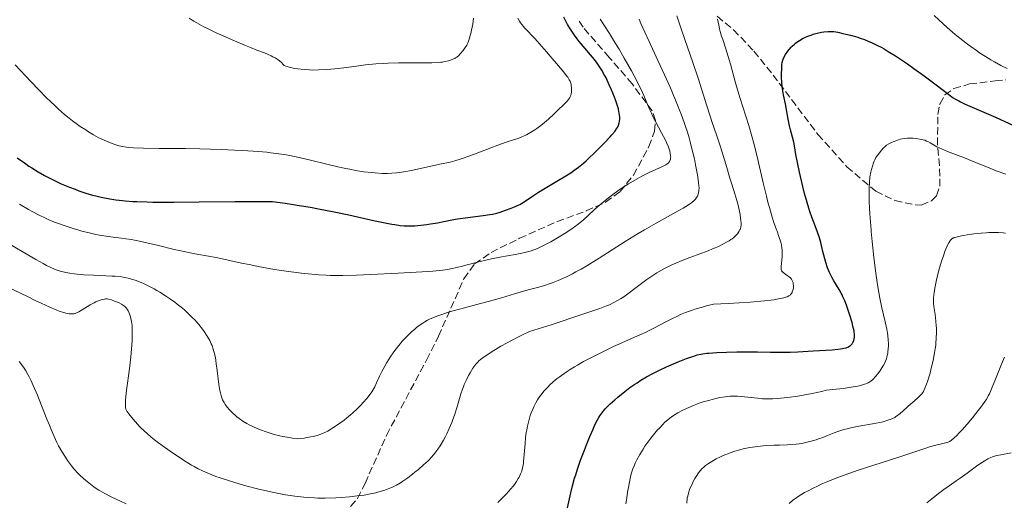
# Model space of a CAD drawing. Units: metres. Extents: x 671682 to 675141, y 4753713 to 4756112.
# Drawn here: x 672840 to 673073, y 4755568 to 4755682 of the extents above; entities that cross this region are included whole.
import ezdxf

# ---------------------------------------------------------------- set-up
doc = ezdxf.new("R2010")
doc.units = ezdxf.units.M
doc.header["$MEASUREMENT"] = 0
doc.linetypes.add('DGN Style 3', pattern=[2.435891, 1.739922, -0.695969])
for name, color, linetype, lineweight in [('Curva de nivel directora', 30, 'Continuous', 30), ('Curva de nivel intermedia', 30, 'Continuous', 0), ('Zona arbolada', 92, 'DGN Style 3', 0)]:
    doc.layers.add(name, color=color, linetype=linetype, lineweight=lineweight)

msp = doc.modelspace()

# ---------------------------------------------------------------- linework, layer by layer
at = {"layer": 'Curva de nivel directora', "color": 30, "linetype": 'Continuous', "lineweight": 30, "flags": 128}
for points, elevation in [([(672882.07, 4755639.18), (672890.5, 4755639.28), (672894.43, 4755639.3), (672897.9, 4755639.27), (672899.4, 4755639.24), (672902.4, 4755638.86), (672904.41, 4755638.56), (672905.74, 4755638.35), (672908.37, 4755637.9), (672910.31, 4755637.55), (672914.04, 4755636.82), (672917.51, 4755636.08), (672923.32, 4755634.81), (672926.45, 4755634.15), (672927.67, 4755633.92), (672928.38, 4755633.79), (672929.6, 4755633.61), (672930.62, 4755633.51), (672931.23, 4755633.48), (672932.4, 4755633.5), (672933.08, 4755633.53), (672934.5, 4755633.66), (672935.93, 4755633.83), (672936.85, 4755633.96), (672938.49, 4755634.24), (672939.96, 4755634.55), (672941.91, 4755634.94), (672943.19, 4755635.14), (672945.69, 4755635.48), (672949.32, 4755635.96), (672950.88, 4755636.19), (672951.52, 4755636.31), (672952.54, 4755636.53), (672953.32, 4755636.76), (672954.56, 4755637.2), (672955.95, 4755637.71), (672956.73, 4755638.01), (672957.55, 4755638.39), (672957.97, 4755638.6), (672958.4, 4755638.84), (672959.27, 4755639.39), (672961.24, 4755640.7), (672962.4, 4755641.45), (672964.36, 4755642.66), (672967.14, 4755644.31), (672968.46, 4755645.1), (672970.04, 4755646.1), (672970.78, 4755646.61), (672971.9, 4755647.43), (672973.06, 4755648.39), (672973.68, 4755648.94), (672974.34, 4755649.53), (672975.7, 4755650.84), (672977.06, 4755652.2), (672977.92, 4755653.08), (672979.37, 4755654.63), (672979.79, 4755655.11), (672980.44, 4755655.87), (672980.88, 4755656.46), (672981.08, 4755656.78), (672981.18, 4755656.98), (672981.35, 4755657.35), (672981.53, 4755657.93), (672981.6, 4755658.25), (672981.65, 4755658.76), (672981.65, 4755659.35), (672981.62, 4755659.67), (672981.52, 4755660.3), (672981.45, 4755660.64), (672981.32, 4755661.21), (672981.03, 4755662.19), (672980.64, 4755663.33), (672980.4, 4755663.97), (672979.62, 4755665.9), (672979.15, 4755666.95), (672978.39, 4755668.55), (672977.83, 4755669.6), (672977.54, 4755670.12), (672977.09, 4755670.86), (672976.63, 4755671.57), (672976.32, 4755672.03), (672975.69, 4755672.89), (672974.74, 4755674.06), (672973, 4755676.08), (672972.03, 4755677.22), (672971.58, 4755677.78), (672970.94, 4755678.65), (672970.29, 4755679.61), (672969.94, 4755680.14), (672969.29, 4755681.23), (672968.94, 4755681.86), (672968.37, 4755682.96)], 1475), ([(673037, 4755606.13), (673037.08, 4755606.33), (673037.19, 4755606.74), (673037.26, 4755607.17), (673037.27, 4755607.41), (673037.26, 4755607.84), (673037.19, 4755608.35), (673037.14, 4755608.66), (673036.88, 4755609.76), (673036.65, 4755610.63), (673036.04, 4755612.59), (673035.57, 4755613.99), (673035.32, 4755614.69), (673034.93, 4755615.71), (673034.51, 4755616.69), (673034.29, 4755617.16), (673034.07, 4755617.59), (673033.62, 4755618.41), (673032.33, 4755620.51), (673031.85, 4755621.36), (673031.62, 4755621.79), (673031.31, 4755622.46), (673030.86, 4755623.58), (673030.44, 4755624.85), (673030.18, 4755625.73), (673029.74, 4755627.43), (673029.27, 4755629.55), (673028.94, 4755630.69), (673028.46, 4755632.05), (673027.65, 4755634.16), (673027.22, 4755635.3), (673026.68, 4755636.87), (673026.42, 4755637.7), (673026.02, 4755639.02), (673025.42, 4755641.2), (673025.01, 4755642.82), (673024.22, 4755646.2), (673023.73, 4755648.52), (673023.38, 4755650.42), (673023.04, 4755652.43), (673022.87, 4755653.3), (673022.57, 4755654.55), (673022.11, 4755656.27), (673021.88, 4755657.23), (673021.56, 4755658.81), (673021.16, 4755661), (673020.96, 4755662), (673020.39, 4755664.57), (673020.23, 4755665.46), (673020.17, 4755665.94), (673020.11, 4755666.46), (673020.03, 4755667.56), (673019.98, 4755668.69), (673019.97, 4755669.43), (673019.99, 4755670.75), (673020.06, 4755671.76), (673020.12, 4755672.18), (673020.26, 4755672.73), (673020.35, 4755672.99), (673020.6, 4755673.52), (673020.92, 4755674.08), (673021.46, 4755674.86), (673021.77, 4755675.26), (673022.25, 4755675.82), (673022.5, 4755676.08), (673023.02, 4755676.57), (673023.28, 4755676.79), (673023.84, 4755677.21), (673024.23, 4755677.46), (673025.08, 4755677.94), (673025.44, 4755678.1), (673026.18, 4755678.42), (673026.94, 4755678.71), (673027.45, 4755678.89), (673028.43, 4755679.17), (673029.41, 4755679.39), (673029.99, 4755679.47), (673030.97, 4755679.56), (673031.54, 4755679.57), (673031.82, 4755679.56), (673032.31, 4755679.52), (673033.29, 4755679.36), (673034.49, 4755679.12), (673035.19, 4755678.96), (673036.3, 4755678.69), (673037.44, 4755678.37), (673038, 4755678.2), (673038.56, 4755678.01), (673039.62, 4755677.63), (673040.63, 4755677.22), (673041.28, 4755676.94), (673042.51, 4755676.35), (673043.68, 4755675.74), (673044.28, 4755675.41), (673045.23, 4755674.84), (673046.91, 4755673.79), (673049.75, 4755671.9), (673051.32, 4755670.81), (673053.7, 4755669.09), (673055.96, 4755667.4), (673058.53, 4755665.41)], 1450), ([(673058.53, 4755665.41), (673059.56, 4755664.62), (673060.64, 4755663.84), (673061.13, 4755663.52), (673061.91, 4755663.09), (673062.36, 4755662.86), (673063.42, 4755662.37), (673070.64, 4755659.22), (673074.87, 4755657.3)], 1450), ([(672838.96, 4755649.64), (672840.63, 4755648.41), (672841.71, 4755647.68), (672842.42, 4755647.22), (672843.88, 4755646.34), (672845.43, 4755645.47), (672846.23, 4755645.04), (672847.48, 4755644.41), (672849.39, 4755643.5), (672851.34, 4755642.67), (672852.64, 4755642.16), (672853.5, 4755641.84), (672855.16, 4755641.28), (672856.75, 4755640.8), (672857.55, 4755640.59), (672858.79, 4755640.31), (672860.86, 4755639.91), (672862.28, 4755639.69), (672863.1, 4755639.58), (672864.53, 4755639.43), (672866.29, 4755639.31), (672867.31, 4755639.26), (672869.69, 4755639.18), (672871.06, 4755639.15), (672873.4, 4755639.13), (672876.05, 4755639.13), (672882.07, 4755639.18)], 1475), ([(672969.24, 4755566.7), (672970.09, 4755570.24), (672970.48, 4755571.87), (672970.96, 4755573.71), (672971.21, 4755574.55), (672971.61, 4755575.82), (672972.37, 4755577.98), (672973.26, 4755580.36), (672973.77, 4755581.65), (672974.56, 4755583.57), (672975.33, 4755585.37), (672975.7, 4755586.18), (672976.39, 4755587.54), (672976.72, 4755588.12), (672976.94, 4755588.48), (672977.39, 4755589.14), (672977.86, 4755589.75), (672978.2, 4755590.13), (672978.94, 4755590.91), (672979.41, 4755591.36), (672980.44, 4755592.31), (672981.2, 4755592.95), (672982.81, 4755594.24), (672984.06, 4755595.18), (672985.2, 4755595.97), (672985.77, 4755596.35), (672986.64, 4755596.91), (672988.01, 4755597.72), (672989.47, 4755598.51), (672990.24, 4755598.9), (672991.04, 4755599.3), (672992.7, 4755600.08), (672994.38, 4755600.82), (672995.47, 4755601.27), (672997.47, 4755602.07), (672998.62, 4755602.5), (672999.16, 4755602.67), (672999.97, 4755602.91), (673000.81, 4755603.1), (673001.26, 4755603.18), (673002.23, 4755603.32), (673002.77, 4755603.38), (673003.66, 4755603.46), (673004.66, 4755603.52), (673006.91, 4755603.61), (673009.37, 4755603.66), (673011.04, 4755603.68), (673014.24, 4755603.66), (673017.33, 4755603.61), (673020.62, 4755603.54), (673021.99, 4755603.54), (673023.8, 4755603.62), (673027.44, 4755603.88), (673031.95, 4755604.15), (673033.31, 4755604.27), (673033.9, 4755604.35), (673034.42, 4755604.44), (673034.72, 4755604.5), (673035.24, 4755604.64), (673035.46, 4755604.72), (673035.82, 4755604.88), (673036.12, 4755605.05), (673036.27, 4755605.17), (673036.53, 4755605.42), (673036.65, 4755605.56), (673036.85, 4755605.84), (673037, 4755606.13)], 1450)]:
    msp.add_lwpolyline(points, dxfattribs=dict(at, elevation=elevation))
at = {"layer": 'Curva de nivel intermedia', "color": 30, "linetype": 'Continuous', "lineweight": 0, "flags": 128}
for points, elevation in [([(672869.92, 4755629.44), (672872.4, 4755628.83), (672876.15, 4755627.91), (672878.11, 4755627.47), (672881.01, 4755626.89), (672884.71, 4755626.22), (672886.44, 4755625.9), (672888.87, 4755625.39), (672892.09, 4755624.68), (672893.84, 4755624.32), (672896.4, 4755623.82), (672897.76, 4755623.57), (672899.9, 4755623.2), (672903.23, 4755622.68), (672906.26, 4755622.27), (672907.84, 4755622.1), (672909.49, 4755621.95), (672910.34, 4755621.89), (672912.12, 4755621.8), (672913.06, 4755621.77), (672914.52, 4755621.75), (672916.05, 4755621.76), (672919.29, 4755621.84), (672922.64, 4755621.99), (672929.18, 4755622.33), (672934.86, 4755622.61), (672937.38, 4755622.78), (672938.97, 4755622.94), (672939.74, 4755623.04), (672940.87, 4755623.2), (672941.98, 4755623.4), (672942.7, 4755623.55), (672944.12, 4755623.88), (672945.51, 4755624.24), (672948.23, 4755624.97), (672950.24, 4755625.48), (672951.25, 4755625.7), (672953.23, 4755626.1), (672956.9, 4755626.74), (672958.47, 4755627.04), (672959.16, 4755627.19), (672960.4, 4755627.52), (672961.5, 4755627.89), (672962.2, 4755628.17), (672962.66, 4755628.38), (672963.6, 4755628.84), (672965.33, 4755629.75), (672966.53, 4755630.44), (672967.33, 4755630.91), (672968.87, 4755631.87), (672969.89, 4755632.55), (672970.26, 4755632.79), (672970.9, 4755633.24), (672971.8, 4755633.91), (672973.02, 4755634.92), (672974.14, 4755635.93), (672975.61, 4755637.32), (672976.4, 4755638.04), (672977.69, 4755639.14), (672978.58, 4755639.86), (672980.28, 4755641.16), (672981.75, 4755642.22), (672982.48, 4755642.7), (672983.72, 4755643.47), (672985.76, 4755644.64), (672986.89, 4755645.25), (672988.59, 4755646.11), (672990.17, 4755646.84), (672991.91, 4755647.64), (672992.55, 4755647.98), (672992.8, 4755648.14), (672993.18, 4755648.45), (672993.42, 4755648.74), (672993.52, 4755648.92), (672993.63, 4755649.28), (672993.69, 4755649.63), (672993.7, 4755649.81), (672993.69, 4755650.12), (672993.62, 4755650.67), (672993.48, 4755651.31), (672993.37, 4755651.7), (672993.12, 4755652.4), (672992.74, 4755653.27), (672992.5, 4755653.78), (672991.56, 4755655.58), (672990.11, 4755658.27), (672989.43, 4755659.57), (672989.14, 4755660.18), (672988.62, 4755661.31), (672987.34, 4755664.37), (672986.71, 4755665.79), (672986.35, 4755666.56), (672985.7, 4755667.87), (672984.41, 4755670.26), (672982.71, 4755673.24), (672981.47, 4755675.35), (672980.66, 4755676.71), (672979.18, 4755679.12), (672977.02, 4755682.48)], 1470), ([(672879.66, 4755682.72), (672880.38, 4755682.22), (672880.79, 4755681.97), (672881.46, 4755681.58), (672883.12, 4755680.7), (672884.01, 4755680.25), (672886.05, 4755679.27), (672887.74, 4755678.49), (672890.37, 4755677.32), (672892.97, 4755676.23), (672894.2, 4755675.74), (672895.71, 4755675.17), (672897.52, 4755674.48), (672898.34, 4755674.14), (672899.12, 4755673.78), (672899.49, 4755673.59), (672900.03, 4755673.28), (672900.71, 4755672.84), (672901.03, 4755672.6), (672901.5, 4755672.2), (672901.96, 4755671.77), (672902.18, 4755671.53), (672902.59, 4755671.34), (672902.89, 4755671.23), (672903.56, 4755671.04), (672904.67, 4755670.81), (672905.43, 4755670.69), (672906.87, 4755670.53), (672908.18, 4755670.44), (672908.93, 4755670.42), (672910.4, 4755670.45), (672912.18, 4755670.53), (672913.21, 4755670.6), (672914.95, 4755670.77), (672916.92, 4755671.03), (672919.83, 4755671.44), (672921.4, 4755671.63), (672923.86, 4755671.86), (672925.59, 4755671.97), (672926.77, 4755672.03), (672929.25, 4755672.11), (672932.15, 4755672.15), (672935.7, 4755672.16), (672937.12, 4755672.17), (672938.61, 4755672.22), (672939.29, 4755672.27), (672939.64, 4755672.32), (672940.24, 4755672.43), (672941.12, 4755672.64), (672941.54, 4755672.77), (672942.12, 4755672.97), (672942.56, 4755673.17), (672942.76, 4755673.28), (672943.06, 4755673.49), (672943.52, 4755673.89), (672943.86, 4755674.25), (672944.57, 4755675.09), (672945.05, 4755675.74), (672945.42, 4755676.35), (672945.63, 4755676.76), (672945.75, 4755677.06), (672946, 4755677.74), (672946.25, 4755678.59), (672946.38, 4755679.07), (672946.57, 4755679.89), (672946.82, 4755681.3), (672947.01, 4755682.75)], 1485), ([(672911.76, 4755584.53), (672912.47, 4755584.88), (672913.07, 4755585.23), (672914.3, 4755586.01), (672915.55, 4755586.88), (672916.36, 4755587.5), (672916.89, 4755587.92), (672917.9, 4755588.77), (672918.44, 4755589.24), (672919.44, 4755590.17), (672920.33, 4755591.06), (672920.86, 4755591.62), (672921.76, 4755592.64), (672922.53, 4755593.6), (672922.94, 4755594.18), (672923.18, 4755594.56), (672923.6, 4755595.33), (672924.06, 4755596.29), (672924.78, 4755597.87), (672925.24, 4755598.82), (672926.01, 4755600.29), (672926.47, 4755601.1), (672927.25, 4755602.37), (672928.16, 4755603.69), (672928.66, 4755604.37), (672929.63, 4755605.57), (672930.15, 4755606.16), (672930.96, 4755607.04), (672931.8, 4755607.87), (672932.23, 4755608.28), (672933.09, 4755609.04), (672933.52, 4755609.39), (672934.16, 4755609.89), (672935.02, 4755610.48), (672935.45, 4755610.75), (672936.11, 4755611.13), (672936.56, 4755611.36), (672937.5, 4755611.8), (672938.52, 4755612.2), (672939.24, 4755612.46), (672940.85, 4755612.97), (672941.86, 4755613.27), (672944.04, 4755613.86), (672948.64, 4755615.07), (672950.81, 4755615.65), (672953.63, 4755616.47), (672956.72, 4755617.41), (672958.06, 4755617.81), (672959.95, 4755618.32), (672962.47, 4755619), (672963.84, 4755619.4), (672965.18, 4755619.85), (672965.91, 4755620.11), (672967.07, 4755620.57), (672968.34, 4755621.12), (672969.02, 4755621.44), (672970.48, 4755622.17), (672971.26, 4755622.59), (672972.51, 4755623.28), (672973.85, 4755624.06), (672976.74, 4755625.83), (672982.95, 4755629.76), (672986.02, 4755631.66), (672987.5, 4755632.55), (672987.5, 4755632.55), (672990.28, 4755634.15), (672994.92, 4755636.72), (672996.64, 4755637.7), (672997.32, 4755638.11), (672998.37, 4755638.81), (672999.08, 4755639.36), (672999.4, 4755639.67), (672999.57, 4755639.86), (672999.83, 4755640.2), (673000.04, 4755640.55), (673000.12, 4755640.73), (673000.25, 4755641.08), (673000.32, 4755641.32), (673000.39, 4755641.86), (673000.41, 4755642.52), (673000.39, 4755642.95), (673000.31, 4755643.79), (673000.04, 4755645.62), (672999.6, 4755647.99), (672999.31, 4755649.4), (672998.75, 4755651.76), (672998.31, 4755653.45), (672998.06, 4755654.33), (672997.65, 4755655.68), (672997.2, 4755657.07), (672996.88, 4755658.01), (672996.18, 4755659.93), (672995.81, 4755660.91), (672995.02, 4755662.92), (672994.15, 4755664.99), (672993.55, 4755666.4), (672992.25, 4755669.31), (672990.69, 4755672.69), (672988.58, 4755677.22), (672987.59, 4755679.41), (672986.67, 4755681.49), (672986.25, 4755682.49)], 1465), ([(672944.41, 4755594.81), (672944.61, 4755595.36), (672944.83, 4755595.91), (672945.31, 4755597), (672945.83, 4755598.03), (672946.18, 4755598.67), (672946.87, 4755599.81), (672947.31, 4755600.44), (672947.54, 4755600.73), (672947.92, 4755601.15), (672948.36, 4755601.57), (672948.61, 4755601.78), (672949.05, 4755602.12), (672950.14, 4755602.9), (672951.42, 4755603.73), (672952.18, 4755604.2), (672953.48, 4755604.97), (672954.98, 4755605.81), (672955.81, 4755606.25), (672957.63, 4755607.19), (672958.63, 4755607.68), (672960.23, 4755608.44), (672965.36, 4755610.09), (672972.67, 4755612.49), (672976.89, 4755613.93), (672978.48, 4755614.52), (672979.18, 4755614.8), (672980.1, 4755615.24), (672981.23, 4755615.86), (672981.78, 4755616.19), (672982.61, 4755616.72), (672983.88, 4755617.62), (672985.24, 4755618.65), (672987.13, 4755620.11), (672988.08, 4755620.82), (672989.49, 4755621.78), (672990.41, 4755622.36), (672991.01, 4755622.71), (672992.2, 4755623.38), (672993.37, 4755623.98), (672993.97, 4755624.26), (672994.9, 4755624.68), (672996.44, 4755625.31), (672998.22, 4755625.98), (673000.85, 4755626.94), (673002.2, 4755627.46), (673003.99, 4755628.19), (673004.84, 4755628.57), (673006.03, 4755629.13), (673007.09, 4755629.7), (673007.56, 4755629.98), (673007.98, 4755630.25), (673008.23, 4755630.43), (673008.68, 4755630.78), (673009.22, 4755631.3), (673009.51, 4755631.63), (673009.67, 4755631.85), (673009.93, 4755632.27), (673010.07, 4755632.55), (673010.13, 4755632.68), (673010.21, 4755632.89), (673010.29, 4755633.22), (673010.36, 4755633.78), (673010.36, 4755634.1), (673010.32, 4755634.84), (673010.27, 4755635.26), (673010.12, 4755636.23), (673009.99, 4755636.92), (673009.67, 4755638.39), (673009.39, 4755639.48), (673008.92, 4755641.07), (673008.17, 4755643.4), (673007.73, 4755644.8), (673006.98, 4755647.31), (673005.89, 4755650.98), (673005.34, 4755652.74), (673004.56, 4755655.09), (673003.55, 4755657.99), (673003.05, 4755659.49), (673002.26, 4755661.98), (673001.02, 4755665.94), (673000.26, 4755668.28), (672998.92, 4755672.23), (672997.02, 4755677.67), (672996.17, 4755680.15), (672995.13, 4755683.29)], 1460), ([(672970.1, 4755667.05), (672969.97, 4755667.52), (672969.88, 4755667.76), (672969.7, 4755668.12), (672969.31, 4755668.74), (672969.06, 4755669.08), (672968.42, 4755669.9), (672967.12, 4755671.43), (672965.15, 4755673.69), (672964.26, 4755674.72), (672963.2, 4755675.99), (672962.12, 4755677.28), (672961.61, 4755677.85), (672959.16, 4755680.34), (672958.51, 4755681.12), (672958.13, 4755681.64), (672957.9, 4755681.99), (672957.48, 4755682.74)], 1480), ([(672966.8, 4755597.31), (672967.29, 4755597.69), (672968.36, 4755598.47), (672968.95, 4755598.87), (672969.88, 4755599.47), (672970.89, 4755600.09), (672971.6, 4755600.51), (672973.08, 4755601.34), (672975.41, 4755602.58), (672976.98, 4755603.37), (672980, 4755604.83), (672983.01, 4755606.18), (672986.4, 4755607.66), (672987.88, 4755608.34), (672988.58, 4755608.68), (672989.91, 4755609.36), (672992.54, 4755610.76), (672993.94, 4755611.48), (672995.28, 4755612.14), (672996.02, 4755612.47), (672997.25, 4755612.98), (672998.66, 4755613.49), (672999.45, 4755613.75), (673001.21, 4755614.27), (673002.2, 4755614.54), (673003.82, 4755614.94), (673007.28, 4755615.13), (673012.51, 4755615.46), (673015.91, 4755615.74), (673017.41, 4755615.91), (673018.16, 4755616.01), (673019.26, 4755616.19), (673020.48, 4755616.45), (673021.01, 4755616.6), (673021.27, 4755616.69), (673021.66, 4755616.89), (673021.97, 4755617.12), (673022.1, 4755617.25), (673022.28, 4755617.46), (673022.44, 4755617.71), (673022.51, 4755617.84), (673022.67, 4755618.3), (673022.76, 4755618.75), (673022.79, 4755618.98), (673022.8, 4755619.32), (673022.75, 4755619.79), (673022.69, 4755620.08), (673022.63, 4755620.26), (673022.5, 4755620.58), (673022.35, 4755620.85), (673022.25, 4755620.98), (673022.09, 4755621.16), (673021.75, 4755621.44), (673021.3, 4755621.76), (673020.65, 4755622.2), (673020.36, 4755622.42), (673020.16, 4755622.6), (673020.08, 4755622.69), (673019.98, 4755622.85), (673019.89, 4755623.13), (673019.85, 4755623.52), (673019.86, 4755623.76), (673019.94, 4755624.7), (673020.1, 4755626.25), (673020.13, 4755627.05), (673020.1, 4755627.82), (673020.06, 4755628.21), (673019.91, 4755629.03), (673019.76, 4755629.62), (673019.33, 4755630.99), (673018.89, 4755632.24), (673018.78, 4755632.55), (673018.17, 4755634.33), (673017.76, 4755635.6), (673017.09, 4755637.85), (673016.74, 4755639.15), (673016.37, 4755640.56), (673015.62, 4755643.67), (673014.08, 4755650.25), (673013.31, 4755653.32), (673012.93, 4755654.72), (673012.2, 4755657.25), (673010.08, 4755663.94), (673009.06, 4755667.41), (673007.85, 4755671.81), (673007.33, 4755673.64), (673006.69, 4755675.72), (673006.04, 4755677.64), (673005.77, 4755678.45), (673005.44, 4755679.57), (673005.29, 4755680.15), (673005.07, 4755681.04), (673004.77, 4755682.46)], 1455), ([(673056.14, 4755683.34), (673058.21, 4755681.4), (673059.2, 4755680.51), (673061.11, 4755678.87), (673062.9, 4755677.43), (673064.02, 4755676.56), (673064.75, 4755676.03), (673066.13, 4755675.04), (673066.87, 4755674.54), (673068.27, 4755673.62), (673069.56, 4755672.83), (673070.37, 4755672.35), (673071.88, 4755671.53), (673073.4, 4755670.77)], 1455), ([(672838.47, 4755671.63), (672842.18, 4755667.68), (672844.07, 4755665.71), (672845.89, 4755663.86), (672846.76, 4755663.01), (672847.98, 4755661.85), (672848.75, 4755661.14), (672850.18, 4755659.89), (672850.84, 4755659.34), (672852.07, 4755658.36), (672853.19, 4755657.54), (672853.89, 4755657.05), (672855.16, 4755656.22), (672855.82, 4755655.8), (672857.04, 4755655.08), (672858.14, 4755654.47), (672858.83, 4755654.13), (672860.1, 4755653.54), (672861.43, 4755653.02), (672862.27, 4755652.74), (672862.8, 4755652.58), (672863.81, 4755652.32), (672864.79, 4755652.14), (672865.36, 4755652.07), (672866.45, 4755651.99), (672868.88, 4755651.91), (672872.55, 4755651.87), (672878.81, 4755651.8), (672882.19, 4755651.74), (672887.22, 4755651.58), (672890.41, 4755651.44), (672892.41, 4755651.34), (672896.01, 4755651.1), (672898.05, 4755650.93), (672898.98, 4755650.84), (672900.3, 4755650.68), (672902.17, 4755650.41), (672903.09, 4755650.25), (672904.99, 4755649.86), (672908.12, 4755649.12), (672912.6, 4755648.02), (672914.84, 4755647.49), (672916.77, 4755647.08), (672917.7, 4755646.9), (672919.07, 4755646.65), (672921.03, 4755646.34), (672922.86, 4755646.12), (672923.72, 4755646.04), (672925.36, 4755645.95), (672926.14, 4755645.94), (672926.66, 4755645.95), (672927.69, 4755645.99), (672928.74, 4755646.08), (672929.45, 4755646.17), (672930.97, 4755646.39), (672931.88, 4755646.56), (672933.77, 4755646.93), (672939.07, 4755648.11), (672941.49, 4755648.63), (672942.6, 4755648.91), (672943.84, 4755649.29), (672944.57, 4755649.54), (672947.21, 4755650.52), (672951.08, 4755652.02), (672952.79, 4755652.66), (672954.77, 4755653.34), (672956.7, 4755653.94), (672957.58, 4755654.24), (672958.43, 4755654.57), (672958.88, 4755654.77), (672959.58, 4755655.11), (672960.33, 4755655.52), (672960.72, 4755655.75), (672961.54, 4755656.28), (672961.97, 4755656.57), (672962.63, 4755657.06), (672963.32, 4755657.6), (672964.74, 4755658.8), (672966.13, 4755660.06), (672966.99, 4755660.88), (672968.42, 4755662.29), (672969.15, 4755663.06), (672969.41, 4755663.36), (672969.78, 4755663.84), (672969.93, 4755664.12), (672970, 4755664.29), (672970.1, 4755664.66), (672970.19, 4755665.3), (672970.21, 4755665.66), (672970.21, 4755666.22), (672970.15, 4755666.78), (672970.1, 4755667.05)], 1480), ([(673016.99, 4755592.51), (673017.81, 4755592.52), (673019.11, 4755592.59), (673019.82, 4755592.65), (673021.38, 4755592.81), (673023.78, 4755593.14), (673025.11, 4755593.36), (673027.23, 4755593.76), (673028.7, 4755594.09), (673029.45, 4755594.28), (673030.58, 4755594.58), (673032.07, 4755594.72), (673034.55, 4755594.99), (673036.44, 4755595.26), (673037.43, 4755595.44), (673037.99, 4755595.55), (673038.91, 4755595.77), (673039.63, 4755595.97), (673039.93, 4755596.07), (673040.33, 4755596.23), (673040.51, 4755596.32), (673040.84, 4755596.52), (673041.08, 4755596.7), (673041.56, 4755597.13), (673042.28, 4755597.91), (673042.66, 4755598.37), (673043.21, 4755599.1), (673043.73, 4755599.85), (673043.96, 4755600.23), (673044.17, 4755600.59), (673044.52, 4755601.3), (673044.78, 4755601.99), (673044.92, 4755602.44), (673045, 4755602.74), (673045.12, 4755603.34), (673045.17, 4755603.68), (673045.24, 4755604.37), (673045.26, 4755605.08), (673045.26, 4755605.55), (673045.21, 4755606.51), (673045.11, 4755607.52), (673045.03, 4755608.07), (673044.87, 4755609.01), (673044.49, 4755610.78), (673043.71, 4755614.11), (673043.25, 4755616.36), (673042.77, 4755619.07), (673042.52, 4755620.64), (673042.29, 4755622.33), (673041.84, 4755626), (673041.44, 4755629.78), (673041.21, 4755632.19), (673041.18, 4755632.55), (673040.87, 4755636.34), (673040.79, 4755637.55), (673040.7, 4755639.42), (673040.68, 4755640.71), (673040.74, 4755642.25), (673040.79, 4755644.08), (673040.85, 4755644.77), (673040.9, 4755645.14), (673041.11, 4755646.25), (673041.25, 4755646.83), (673041.48, 4755647.68), (673041.75, 4755648.47), (673041.89, 4755648.82), (673042.03, 4755649.14), (673042.32, 4755649.67), (673042.62, 4755650.1), (673043.18, 4755650.82), (673043.72, 4755651.53), (673044.03, 4755651.88), (673044.39, 4755652.24), (673044.6, 4755652.42), (673044.84, 4755652.59), (673045.37, 4755652.92), (673045.96, 4755653.23), (673046.38, 4755653.42), (673047.24, 4755653.75), (673048.09, 4755654.01), (673048.52, 4755654.1), (673049.16, 4755654.21), (673049.81, 4755654.27), (673050.14, 4755654.28), (673050.48, 4755654.28), (673051.16, 4755654.26), (673051.84, 4755654.19), (673052.27, 4755654.14), (673053.08, 4755653.98), (673053.86, 4755653.77), (673054.32, 4755653.59), (673054.61, 4755653.46), (673055.19, 4755653.15), (673056.71, 4755652.26), (673057.41, 4755651.9), (673057.81, 4755651.72), (673059.27, 4755651.11), (673061.77, 4755650.16), (673063.25, 4755649.59), (673065.71, 4755648.61), (673069.15, 4755647.22), (673070.81, 4755646.58)], 1445), ([(673070.81, 4755646.58), (673073.11, 4755645.73)], 1445), ([(672839.46, 4755638.61), (672841.6, 4755637.4), (672842.52, 4755636.89), (672844.13, 4755636.05), (672845.49, 4755635.38), (672846.29, 4755635.02), (672847.74, 4755634.41), (672848.52, 4755634.11), (672850.03, 4755633.56), (672851.49, 4755633.08), (672852.43, 4755632.79), (672853.29, 4755632.55), (672854.28, 4755632.27), (672856.3, 4755631.78), (672857.6, 4755631.49), (672858.43, 4755631.33), (672860.01, 4755631.05), (672861.64, 4755630.82), (672863.65, 4755630.58), (672864.63, 4755630.46), (672865.99, 4755630.26), (672866.71, 4755630.13), (672867.88, 4755629.9), (672869.92, 4755629.44)], 1470), ([(673047.06, 4755588.3), (673047.62, 4755588.71), (673048.58, 4755589.51), (673049.85, 4755590.67), (673050.46, 4755591.23), (673051.33, 4755591.97), (673052.35, 4755592.85), (673052.8, 4755593.28), (673053.15, 4755593.69), (673053.32, 4755593.91), (673053.56, 4755594.29), (673053.93, 4755595.02), (673054.31, 4755595.99), (673054.52, 4755596.59), (673054.91, 4755597.87), (673055.12, 4755598.6), (673055.43, 4755599.76), (673055.86, 4755601.6), (673056.22, 4755603.46), (673056.36, 4755604.36), (673056.48, 4755605.23), (673056.53, 4755605.78), (673056.61, 4755606.85), (673056.65, 4755608.33), (673056.63, 4755609.24), (673056.6, 4755609.82), (673056.51, 4755610.9), (673056.31, 4755612.53), (673056.05, 4755614.38), (673055.97, 4755615.2), (673055.95, 4755615.6), (673055.96, 4755616.36), (673056.01, 4755617.13), (673056.08, 4755617.65), (673056.25, 4755618.77), (673056.64, 4755620.7), (673056.9, 4755621.78), (673057.36, 4755623.53), (673057.93, 4755625.37), (673058.2, 4755626.17), (673058.74, 4755627.64), (673059.1, 4755628.55), (673059.27, 4755628.92), (673059.57, 4755629.5), (673059.82, 4755629.91), (673059.98, 4755630.11), (673060.28, 4755630.4), (673060.48, 4755630.55), (673060.6, 4755630.61), (673060.83, 4755630.71), (673061.33, 4755630.86), (673062.61, 4755631.12), (673064.42, 4755631.43), (673065.5, 4755631.58), (673067.25, 4755631.79), (673068.45, 4755631.88), (673069.05, 4755631.92), (673069.93, 4755631.94), (673070.79, 4755631.93), (673071.34, 4755631.91), (673072.42, 4755631.83), (673072.96, 4755631.77)], 1440), ([(672835.54, 4755630.12), (672843.36, 4755625.54), (672845.1, 4755624.56), (672845.9, 4755624.13), (672847.03, 4755623.58), (672848.13, 4755623.12), (672848.68, 4755622.92), (672849.44, 4755622.69), (672849.83, 4755622.59), (672850.44, 4755622.45), (672851.4, 4755622.27), (672852.44, 4755622.13), (672853.17, 4755622.05), (672854.7, 4755621.93), (672857.04, 4755621.8), (672860.01, 4755621.69), (672861.32, 4755621.62), (672862.18, 4755621.56), (672863.65, 4755621.4), (672864.86, 4755621.19), (672865.56, 4755621.02), (672866.01, 4755620.89), (672866.89, 4755620.6), (672868.26, 4755620.09), (672868.99, 4755619.78), (672870.14, 4755619.24), (672871.37, 4755618.59), (672872.02, 4755618.21), (672872.7, 4755617.8), (672874.1, 4755616.91), (672875.03, 4755616.27), (672876.26, 4755615.39), (672876.85, 4755614.95), (672878.08, 4755613.97), (672878.63, 4755613.51), (672879.62, 4755612.61), (672880.48, 4755611.75), (672881, 4755611.2), (672881.94, 4755610.1), (672882.81, 4755608.99), (672883.22, 4755608.44), (672883.79, 4755607.6), (672884.31, 4755606.75), (672884.54, 4755606.33), (672884.91, 4755605.56), (672885.08, 4755605.16), (672885.3, 4755604.54), (672885.61, 4755603.49), (672885.87, 4755602.28), (672885.99, 4755601.59), (672886.1, 4755600.84), (672886.31, 4755599.22), (672886.72, 4755595.93), (672886.94, 4755594.53), (672887.05, 4755593.95), (672887.13, 4755593.6), (672887.3, 4755593), (672887.39, 4755592.73), (672887.58, 4755592.27), (672887.78, 4755591.88), (672887.92, 4755591.64), (672888.21, 4755591.2), (672888.76, 4755590.49), (672889.16, 4755590.02), (672889.73, 4755589.42), (672890.03, 4755589.13), (672890.65, 4755588.56), (672890.99, 4755588.29), (672891.51, 4755587.88), (672892.4, 4755587.26), (672893.32, 4755586.7), (672893.85, 4755586.4), (672894.78, 4755585.94), (672895.91, 4755585.45), (672896.56, 4755585.19), (672897.87, 4755584.71), (672898.61, 4755584.47), (672899.81, 4755584.11), (672901.13, 4755583.78), (672901.83, 4755583.62), (672903.32, 4755583.34), (672904.11, 4755583.22), (672905.35, 4755583.06), (672906.88, 4755583.24), (672907.55, 4755583.33), (672908.46, 4755583.49), (672909.01, 4755583.6), (672909.99, 4755583.85), (672910.87, 4755584.14), (672911.41, 4755584.36), (672911.76, 4755584.53)], 1465), ([(672836.56, 4755619.08), (672841.34, 4755616.76), (672843.36, 4755615.78), (672844.65, 4755615.17), (672846.69, 4755614.23), (672848.13, 4755613.61), (672848.84, 4755613.33), (672849.88, 4755612.98), (672850.77, 4755612.77), (672851.25, 4755612.69), (672851.53, 4755612.66), (672852.02, 4755612.65), (672852.44, 4755612.7), (672852.65, 4755612.75), (672852.98, 4755612.86), (672853.57, 4755613.16), (672854.34, 4755613.63), (672855.58, 4755614.41), (672856.25, 4755614.8), (672857.15, 4755615.28), (672857.59, 4755615.49), (672858.23, 4755615.77), (672858.82, 4755615.98), (672859.09, 4755616.06), (672859.59, 4755616.16), (672859.82, 4755616.19), (672860.27, 4755616.18), (672860.57, 4755616.14), (672861.24, 4755615.98), (672862.02, 4755615.7), (672862.44, 4755615.53), (672863.06, 4755615.25), (672863.65, 4755614.94)], 1460), ([(672863.65, 4755614.94), (672863.91, 4755614.78), (672864.33, 4755614.49), (672864.51, 4755614.33), (672864.76, 4755614.07), (672864.99, 4755613.78), (672865.09, 4755613.61), (672865.25, 4755613.34), (672865.53, 4755612.7), (672865.77, 4755611.98), (672865.88, 4755611.56), (672866.02, 4755610.81), (672866.13, 4755609.91), (672866.17, 4755609.4), (672866.2, 4755608.23), (672866.2, 4755607.57), (672866.16, 4755606.46), (672866.08, 4755605.23), (672865.82, 4755602.49), (672865.5, 4755599.62), (672864.86, 4755594.59), (672864.62, 4755592.28), (672864.56, 4755591.38), (672864.55, 4755590.98), (672864.59, 4755590.46), (672864.68, 4755590.07), (672864.76, 4755589.88), (672864.92, 4755589.57), (672865.34, 4755588.97), (672866.3, 4755587.78), (672866.93, 4755587.06), (672868.01, 4755585.91), (672869.1, 4755584.85), (672869.69, 4755584.31), (672870.67, 4755583.47), (672871.78, 4755582.58), (672872.4, 4755582.11), (672873.27, 4755581.45), (672875.18, 4755580.09), (672876.68, 4755579.06), (672878.93, 4755577.61), (672880.21, 4755576.83), (672880.85, 4755576.47), (672881.82, 4755575.95), (672882.83, 4755575.45), (672883.35, 4755575.2), (672884.47, 4755574.72), (672885.06, 4755574.48), (672886, 4755574.13), (672887.01, 4755573.77), (672889.2, 4755573.06), (672891.53, 4755572.37), (672893.1, 4755571.93), (672896.18, 4755571.14), (672897.27, 4755570.88), (672899.34, 4755570.42), (672901.26, 4755570.03), (672902.46, 4755569.81), (672904.71, 4755569.46), (672906.79, 4755569.21), (672907.81, 4755569.13), (672909.36, 4755569.04), (672910.16, 4755569.02), (672911.87, 4755569.02), (672914.37, 4755569.1), (672915.67, 4755569.17), (672917.62, 4755569.31), (672919.47, 4755569.5), (672920.33, 4755569.61), (672921.13, 4755569.72), (672922.59, 4755569.98), (672923.86, 4755570.27), (672924.62, 4755570.47), (672925.99, 4755570.89), (672927.21, 4755571.34), (672927.81, 4755571.6), (672928.73, 4755572.05), (672929.72, 4755572.64), (672930.27, 4755572.99), (672931.45, 4755573.82), (672932.58, 4755574.67), (672933.15, 4755575.12), (672933.99, 4755575.81), (672935.19, 4755576.85), (672935.74, 4755577.36), (672936.24, 4755577.85), (672937.13, 4755578.78), (672937.88, 4755579.67), (672938.31, 4755580.25), (672938.59, 4755580.63), (672939.09, 4755581.39), (672939.87, 4755582.7), (672940.35, 4755583.6), (672940.66, 4755584.22), (672941.26, 4755585.51), (672941.84, 4755586.89), (672942.11, 4755587.6), (672942.51, 4755588.69), (672943.06, 4755590.36), (672944.04, 4755593.7), (672944.41, 4755594.81)], 1460), ([(672839.4, 4755601.35), (672839.98, 4755600.62), (672840.58, 4755599.79), (672840.88, 4755599.32), (672841.49, 4755598.28), (672841.8, 4755597.7), (672842.27, 4755596.75), (672842.76, 4755595.7), (672843.74, 4755593.37), (672844.73, 4755590.91), (672845.98, 4755587.7), (672846.55, 4755586.26), (672846.95, 4755585.28), (672847.69, 4755583.6), (672848.35, 4755582.21), (672848.76, 4755581.41), (672849.52, 4755580.04), (672850.34, 4755578.72), (672850.86, 4755577.95)], 1455), ([(673021.8, 4755567.74), (673022.59, 4755568.43), (673023.58, 4755569.16), (673024.16, 4755569.55), (673025.38, 4755570.29), (673026.08, 4755570.68), (673027.26, 4755571.3), (673028.6, 4755571.94), (673029.34, 4755572.28), (673030.96, 4755572.97), (673031.84, 4755573.33), (673033.26, 4755573.88), (673034.8, 4755574.44), (673038.11, 4755575.59), (673041.54, 4755576.72), (673047.73, 4755578.71), (673051.03, 4755579.8), (673053.93, 4755580.78), (673055.03, 4755581.13), (673056.52, 4755581.53), (673058.16, 4755581.92), (673058.8, 4755582.08), (673059.44, 4755582.28), (673059.71, 4755582.4), (673060.1, 4755582.64), (673060.29, 4755582.79), (673060.75, 4755583.18), (673061.52, 4755583.93), (673061.96, 4755584.39), (673062.7, 4755585.18), (673063.91, 4755586.53), (673065.17, 4755588.02), (673065.99, 4755589.02), (673067.42, 4755590.86), (673068.14, 4755591.87), (673068.46, 4755592.37), (673068.93, 4755593.2), (673069.17, 4755593.69), (673069.7, 4755594.87), (673070.66, 4755597.21), (673072.07, 4755600.77), (673072.73, 4755602.4)], 1435), ([(672952.76, 4755567.96), (672953.74, 4755568.93), (672954.71, 4755569.93), (672955.87, 4755571.23), (672956.36, 4755571.83), (672956.68, 4755572.24), (672957.21, 4755572.97), (672957.61, 4755573.61), (672957.83, 4755574), (672958.16, 4755574.72), (672958.43, 4755575.42), (672958.55, 4755575.8), (672958.7, 4755576.45), (672958.82, 4755577.23), (672958.88, 4755577.68), (672959.01, 4755579.33), (672959.21, 4755581.95), (672959.34, 4755583.33), (672959.51, 4755584.54), (672959.61, 4755585.14), (672959.77, 4755586.02), (672960.08, 4755587.32), (672960.45, 4755588.58), (672960.67, 4755589.19), (672961.1, 4755590.25), (672961.34, 4755590.77), (672961.74, 4755591.54), (672962.19, 4755592.29), (672962.43, 4755592.66), (672962.96, 4755593.4), (672963.24, 4755593.77), (672963.69, 4755594.33), (672964.58, 4755595.31), (672965.08, 4755595.8), (672965.89, 4755596.55), (672966.8, 4755597.31)], 1455), ([(672983.07, 4755567.66), (672983.28, 4755569.1), (672983.51, 4755570.39), (672983.79, 4755571.87), (672983.91, 4755572.49), (672984.18, 4755574.02), (672984.34, 4755574.73), (672984.58, 4755575.5), (672984.74, 4755575.94), (672985.1, 4755576.82), (672985.33, 4755577.31), (672985.71, 4755578.09), (672986.38, 4755579.33), (672987.15, 4755580.63), (672987.58, 4755581.28), (672988.03, 4755581.93), (672988.97, 4755583.2), (672989.95, 4755584.4), (672990.6, 4755585.15), (672991.02, 4755585.61), (672991.84, 4755586.46), (672992.27, 4755586.88), (672993.08, 4755587.6), (672993.85, 4755588.19), (672994.35, 4755588.54), (672995.38, 4755589.17), (672996.62, 4755589.82), (672997.47, 4755590.23), (672999.12, 4755590.95), (673000.65, 4755591.55), (673001.41, 4755591.8), (673002.62, 4755592.16), (673003.81, 4755592.47), (673004.43, 4755592.61), (673005.36, 4755592.8), (673006.7, 4755593.02), (673007.78, 4755593.14), (673008.3, 4755593.17), (673009.1, 4755593.17), (673009.51, 4755593.16), (673010.4, 4755593.1), (673011.94, 4755592.92), (673014.23, 4755592.66), (673015.42, 4755592.56), (673016.46, 4755592.52), (673016.99, 4755592.51)], 1445), ([(672997.49, 4755567.77), (672997.64, 4755568.95), (672997.73, 4755569.46), (672997.9, 4755570.18), (672998, 4755570.52), (672998.26, 4755571.24), (672998.6, 4755572.01), (672999.13, 4755573.09), (672999.43, 4755573.62), (672999.89, 4755574.38), (673000.12, 4755574.73), (673000.53, 4755575.3), (673000.75, 4755575.56), (673001.08, 4755575.92), (673001.64, 4755576.44), (673001.95, 4755576.69), (673002.67, 4755577.2), (673003.42, 4755577.67), (673003.83, 4755577.91), (673004.49, 4755578.27), (673005.54, 4755578.8), (673006.65, 4755579.3), (673007.21, 4755579.52), (673007.78, 4755579.74), (673008.92, 4755580.12), (673010.07, 4755580.45), (673010.85, 4755580.64), (673012.45, 4755580.96), (673013.07, 4755581.06), (673014.31, 4755581.23), (673015.59, 4755581.36), (673016.45, 4755581.43), (673018.19, 4755581.53), (673019.5, 4755581.57), (673021.26, 4755581.63), (673022.14, 4755581.67), (673023.45, 4755581.79), (673024.11, 4755581.87), (673024.76, 4755581.97), (673026.05, 4755582.24), (673027.32, 4755582.57), (673028.15, 4755582.83), (673028.69, 4755583.01), (673029.74, 4755583.39), (673030.88, 4755583.85), (673032.45, 4755584.48), (673033.3, 4755584.79), (673034.72, 4755585.24), (673035.52, 4755585.45), (673036.38, 4755585.65), (673038.24, 4755586.02), (673042, 4755586.7), (673043.61, 4755587.02), (673044.28, 4755587.18), (673044.69, 4755587.29), (673045.4, 4755587.51), (673045.71, 4755587.62), (673046.27, 4755587.86), (673046.76, 4755588.12), (673047.06, 4755588.3)], 1440), ([(673054.36, 4755567.92), (673055.58, 4755568.84), (673057.46, 4755570.32), (673058.38, 4755571.03), (673059.65, 4755571.94), (673061.33, 4755573.09), (673062.27, 4755573.75), (673063.9, 4755574.93), (673066.16, 4755576.57), (673067.18, 4755577.28), (673068.32, 4755578.02), (673068.82, 4755578.3), (673069.54, 4755578.64), (673069.9, 4755578.78), (673070.64, 4755579.02), (673071.03, 4755579.12), (673071.86, 4755579.29), (673074.31, 4755579.71)], 1430), ([(672850.86, 4755577.95), (672851.8, 4755576.65), (672852.37, 4755575.95), (672852.65, 4755575.62), (672853.09, 4755575.15), (672853.87, 4755574.39), (672855.19, 4755573.21), (672855.94, 4755572.58), (672857.11, 4755571.69), (672857.89, 4755571.15), (672858.29, 4755570.89), (672859.11, 4755570.39), (672859.7, 4755570.07), (672861.01, 4755569.39), (672862.54, 4755568.65), (672863.4, 4755568.26), (672864.78, 4755567.65)], 1455)]:
    msp.add_lwpolyline(points, dxfattribs=dict(at, elevation=elevation))
at = {"layer": 'Zona arbolada', "color": 92, "linetype": 'DGN Style 3', "lineweight": 0}
for points in [[(672917.89, 4755567.02, 1477.81), (672919.56, 4755568.9, 1478.2), (672921.34, 4755572.5, 1478.5), (672926.4, 4755583.87, 1478.94), (672935.88, 4755601.7, 1478.75), (672938.69, 4755607.34, 1479.35), (672944.75, 4755620.95, 1481.18), (672947.26, 4755624.48, 1481.66), (672951.17, 4755627.17, 1482.08), (672957.87, 4755630.55, 1481.94), (672966.79, 4755634.51, 1480.87), (672973.7, 4755637.04, 1479.69), (672978.27, 4755639.08, 1478.94), (672981.73, 4755641.63, 1478.34), (672984.88, 4755645.52, 1477.71), (672988.56, 4755652.27, 1477.45), (672989.88, 4755655.92, 1477.9), (672990.08, 4755658.49, 1478.4), (672989.34, 4755660.74, 1478.94), (672984.59, 4755667.12, 1480.83), (672979.14, 4755673.42, 1482.52), (672972.95, 4755680.56, 1483.6), (672971.62, 4755682.61, 1483.41)], [(672917.89, 4755567.02, 1477.81), (672919.56, 4755568.9, 1478.2), (672921.34, 4755572.5, 1478.5), (672926.4, 4755583.87, 1478.94), (672935.88, 4755601.7, 1478.75), (672938.69, 4755607.34, 1479.35), (672944.75, 4755620.95, 1481.18), (672947.26, 4755624.48, 1481.66), (672951.17, 4755627.17, 1482.08), (672957.87, 4755630.55, 1481.94), (672966.79, 4755634.51, 1480.87), (672973.7, 4755637.04, 1479.69), (672978.27, 4755639.08, 1478.94), (672981.73, 4755641.63, 1478.34), (672984.88, 4755645.52, 1477.71), (672988.56, 4755652.27, 1477.45), (672989.88, 4755655.92, 1477.9), (672990.08, 4755658.49, 1478.4), (672989.34, 4755660.74, 1478.94), (672984.59, 4755667.12, 1480.83), (672979.14, 4755673.42, 1482.52), (672972.95, 4755680.56, 1483.6), (672971.62, 4755682.61, 1483.41)], [(673004.74, 4755683.15, 1469.25), (673008.6, 4755679.94, 1468.04), (673013.41, 4755674.88, 1466.52), (673017.95, 4755669.24, 1465.12), (673028.59, 4755655.15, 1462.2), (673035.43, 4755647.49, 1460.68), (673042.26, 4755641.7, 1459.39), (673046.84, 4755639.53, 1458.53), (673051.61, 4755638.45, 1458.08), (673053.05, 4755638.42, 1458.08), (673055.48, 4755639.43, 1458.08), (673056.64, 4755640.62, 1458.08), (673057.48, 4755642.88, 1458.08), (673057.37, 4755647.74, 1458.18), (673056.9, 4755652.73, 1458.53), (673056.97, 4755659.88, 1459.8), (673057.41, 4755662.37, 1460.32), (673058.65, 4755664.53, 1460.72), (673060.76, 4755666.02, 1461.06), (673064.5, 4755667.13, 1461.46), (673070.58, 4755667.88, 1461.87), (673073.09, 4755668.1, 1461.94)], [(673004.74, 4755683.15, 1469.25), (673008.6, 4755679.94, 1468.04), (673013.41, 4755674.88, 1466.52), (673017.95, 4755669.24, 1465.12), (673028.59, 4755655.15, 1462.2), (673035.43, 4755647.49, 1460.68), (673042.26, 4755641.7, 1459.39), (673046.84, 4755639.53, 1458.53), (673051.61, 4755638.45, 1458.08), (673053.05, 4755638.42, 1458.08), (673055.48, 4755639.43, 1458.08), (673056.64, 4755640.62, 1458.08), (673057.48, 4755642.88, 1458.08)], [(673057.48, 4755642.88, 1458.08), (673057.37, 4755647.74, 1458.18), (673056.9, 4755652.73, 1458.53), (673056.97, 4755659.88, 1459.8), (673057.41, 4755662.37, 1460.32), (673058.65, 4755664.53, 1460.72), (673060.76, 4755666.02, 1461.06), (673064.5, 4755667.13, 1461.46), (673070.58, 4755667.88, 1461.87), (673073.09, 4755668.1, 1461.94)]]:
    msp.add_polyline3d(points, dxfattribs=at)

doc.saveas('drawing.dxf')
